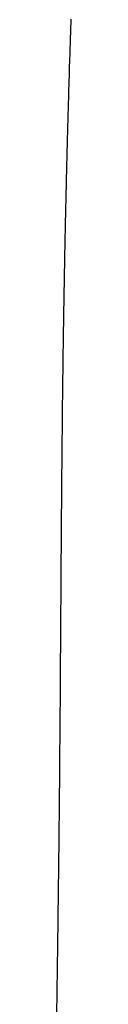
# Model space of a CAD drawing. Extents: x -947 to -716, y 1482 to 1809.
# Drawn here: x -800 to -800, y 1730 to 1731 of the extents above; entities that cross this region are included whole.
import ezdxf

# ---------------------------------------------------------------- set-up
doc = ezdxf.new("R2010")
doc.units = 0
doc.layers.get('0').update_dxf_attribs({"linetype": 'CONTINUOUS'})

msp = doc.modelspace()

# ---------------------------------------------------------------- linework, layer by layer
for points, degree in [([(-800.4493, 1731.1598), (-800.4491, 1731.1646), (-800.4489, 1731.1694), (-800.4488, 1731.1742)], 3), ([(-800.4495, 1731.152), (-800.4494, 1731.1546), (-800.4493, 1731.1572), (-800.4493, 1731.1598)], 3), ([(-800.4502, 1731.1298), (-800.4501, 1731.1327), (-800.4501, 1731.1357), (-800.45, 1731.1386)], 3), ([(-800.4506, 1731.1172), (-800.4505, 1731.1214), (-800.4504, 1731.1256), (-800.4502, 1731.1298)], 3), ([(-800.4516, 1731.0872), (-800.4514, 1731.094), (-800.4512, 1731.1007), (-800.451, 1731.1074)], 3), ([(-800.4522, 1731.0668), (-800.452, 1731.073), (-800.4518, 1731.0792), (-800.4516, 1731.0854)], 3), ([(-800.4516, 1731.0854), (-800.4516, 1731.086), (-800.4516, 1731.0866), (-800.4516, 1731.0872)], 3), ([(-800.4528, 1731.0462), (-800.4526, 1731.0519), (-800.4525, 1731.0575), (-800.4523, 1731.0632)], 3), ([(-800.4523, 1731.0632), (-800.4523, 1731.0644), (-800.4522, 1731.0656), (-800.4522, 1731.0668)], 3), ([(-800.4529, 1731.0409), (-800.4529, 1731.0427), (-800.4528, 1731.0445), (-800.4528, 1731.0462)], 3), ([(-800.4534, 1731.0254), (-800.4532, 1731.0306), (-800.4531, 1731.0358), (-800.4529, 1731.0409)], 3), ([(-800.454, 1731.0044), (-800.4538, 1731.0092), (-800.4537, 1731.014), (-800.4536, 1731.0187)], 3), ([(-800.4536, 1731.0187), (-800.4535, 1731.021), (-800.4534, 1731.0232), (-800.4534, 1731.0254)], 3), ([(-800.4542, 1730.9965), (-800.4541, 1730.9992), (-800.454, 1731.0018), (-800.454, 1731.0044)], 3), ([(-800.4545, 1730.9832), (-800.4544, 1730.9876), (-800.4543, 1730.9921), (-800.4542, 1730.9965)], 3), ([(-800.4553, 1730.9521), (-800.4551, 1730.9595), (-800.4549, 1730.9669), (-800.4548, 1730.9743)], 3), ([(-800.4548, 1730.9743), (-800.4547, 1730.9773), (-800.4546, 1730.9802), (-800.4545, 1730.9832)], 3), ([(-800.4558, 1730.9319), (-800.4557, 1730.9386), (-800.4555, 1730.9453), (-800.4553, 1730.9521)], 3), ([(-800.4553, 1730.9521), (-800.4553, 1730.9521), (-800.4553, 1730.9521)], 2), ([(-800.4563, 1730.9115), (-800.4562, 1730.9176), (-800.456, 1730.9237), (-800.4559, 1730.9298)], 3), ([(-800.4559, 1730.9298), (-800.4559, 1730.9305), (-800.4558, 1730.9312), (-800.4558, 1730.9319)], 3), ([(-800.4567, 1730.8965), (-800.4565, 1730.9015), (-800.4564, 1730.9065), (-800.4563, 1730.9115)], 3), ([(-800.4568, 1730.8908), (-800.4567, 1730.8927), (-800.4567, 1730.8946), (-800.4567, 1730.8965)], 3), ([(-800.4572, 1730.8745), (-800.457, 1730.8799), (-800.4569, 1730.8854), (-800.4568, 1730.8908)], 3), ([(-800.4576, 1730.855), (-800.4574, 1730.8614), (-800.4573, 1730.8678), (-800.4572, 1730.8743)], 3), ([(-800.4572, 1730.8743), (-800.4572, 1730.8743), (-800.4572, 1730.8744), (-800.4572, 1730.8745)], 3), ([(-800.4579, 1730.8409), (-800.4578, 1730.8453), (-800.4577, 1730.8497), (-800.4576, 1730.8542)], 3), ([(-800.4576, 1730.8542), (-800.4576, 1730.8544), (-800.4576, 1730.8547), (-800.4576, 1730.855)], 3), ([(-800.4583, 1730.8186), (-800.4582, 1730.8237), (-800.4581, 1730.8287), (-800.458, 1730.8337)], 3), ([(-800.4584, 1730.813), (-800.4584, 1730.8149), (-800.4584, 1730.8168), (-800.4583, 1730.8186)], 3), ([(-800.4588, 1730.7967), (-800.4587, 1730.8022), (-800.4585, 1730.8076), (-800.4584, 1730.813)], 3), ([(-800.459, 1730.7853), (-800.459, 1730.7857), (-800.459, 1730.7861), (-800.4589, 1730.7865)], 3), ([(-800.4589, 1730.7865), (-800.4589, 1730.7899), (-800.4588, 1730.7933), (-800.4588, 1730.7967)], 3), ([(-800.4592, 1730.7703), (-800.4592, 1730.7723), (-800.4592, 1730.7743), (-800.4591, 1730.7762)], 3), ([(-800.4591, 1730.7762), (-800.4591, 1730.7792), (-800.459, 1730.7823), (-800.459, 1730.7853)], 3), ([(-800.4595, 1730.7578), (-800.4595, 1730.7585), (-800.4594, 1730.7592), (-800.4594, 1730.7598)], 3), ([(-800.4594, 1730.7598), (-800.4594, 1730.7624), (-800.4593, 1730.765), (-800.4593, 1730.7676)], 3), ([(-800.4593, 1730.7676), (-800.4593, 1730.7685), (-800.4593, 1730.7694), (-800.4592, 1730.7703)], 3), ([(-800.4598, 1730.7384), (-800.4598, 1730.7406), (-800.4597, 1730.7427), (-800.4597, 1730.7449)], 3), ([(-800.4597, 1730.7449), (-800.4597, 1730.746), (-800.4597, 1730.747), (-800.4596, 1730.7481)], 3), ([(-800.46, 1730.7287), (-800.4599, 1730.7305), (-800.4599, 1730.7324), (-800.4599, 1730.7342)], 3), ([(-800.4599, 1730.7342), (-800.4598, 1730.7356), (-800.4598, 1730.737), (-800.4598, 1730.7384)], 3), ([(-800.461, 1730.6628), (-800.4609, 1730.6642), (-800.4609, 1730.6656), (-800.4609, 1730.6669)], 3), ([(-800.4613, 1730.6405), (-800.4612, 1730.6479), (-800.4611, 1730.6553), (-800.461, 1730.6628)], 3), ([(-800.4615, 1730.6216), (-800.4614, 1730.6279), (-800.4613, 1730.6342), (-800.4613, 1730.6405)], 3), ([(-800.4617, 1730.6037), (-800.4617, 1730.6093), (-800.4616, 1730.615), (-800.4615, 1730.6206)], 3), ([(-800.4615, 1730.6206), (-800.4615, 1730.621), (-800.4615, 1730.6213), (-800.4615, 1730.6216)], 3), ([(-800.4618, 1730.6001), (-800.4617, 1730.6013), (-800.4617, 1730.6025), (-800.4617, 1730.6037)], 3), ([(-800.462, 1730.5827), (-800.4619, 1730.5885), (-800.4618, 1730.5943), (-800.4618, 1730.6001)], 3), ([(-800.462, 1730.5794), (-800.462, 1730.5805), (-800.462, 1730.5816), (-800.462, 1730.5827)], 3), ([(-800.4625, 1730.529), (-800.4625, 1730.5336), (-800.4624, 1730.5381), (-800.4624, 1730.5427)], 3), ([(-800.4624, 1730.5427), (-800.4624, 1730.5439), (-800.4624, 1730.5452), (-800.4624, 1730.5464)], 3), ([(-800.4628, 1730.5067), (-800.4627, 1730.5098), (-800.4627, 1730.5129), (-800.4627, 1730.5159)], 3), ([(-800.4631, 1730.4647), (-800.463, 1730.4787), (-800.4629, 1730.4927), (-800.4628, 1730.5067)], 3), ([(-800.4633, 1730.4442), (-800.4633, 1730.4502), (-800.4632, 1730.4562), (-800.4632, 1730.4621)], 3), ([(-800.4632, 1730.4621), (-800.4631, 1730.463), (-800.4631, 1730.4639), (-800.4631, 1730.4647)], 3), ([(-800.4635, 1730.4234), (-800.4634, 1730.4289), (-800.4634, 1730.4344), (-800.4633, 1730.4398)], 3), ([(-800.4633, 1730.4398), (-800.4633, 1730.4413), (-800.4633, 1730.4427), (-800.4633, 1730.4442)], 3), ([(-800.4635, 1730.4175), (-800.4635, 1730.4195), (-800.4635, 1730.4215), (-800.4635, 1730.4234)], 3), ([(-800.4636, 1730.4025), (-800.4636, 1730.4075), (-800.4636, 1730.4125), (-800.4635, 1730.4175)], 3), ([(-800.4638, 1730.3813), (-800.4638, 1730.3859), (-800.4637, 1730.3906), (-800.4637, 1730.3952)], 3), ([(-800.4637, 1730.3952), (-800.4637, 1730.3977), (-800.4636, 1730.4001), (-800.4636, 1730.4025)], 3), ([(-800.4638, 1730.3729), (-800.4638, 1730.3757), (-800.4638, 1730.3785), (-800.4638, 1730.3813)], 3), ([(-800.464, 1730.3489), (-800.464, 1730.3526), (-800.464, 1730.3563), (-800.4639, 1730.3599)], 3), ([(-800.4639, 1730.3599), (-800.4639, 1730.3643), (-800.4639, 1730.3686), (-800.4638, 1730.3729)], 3), ([(-800.4642, 1730.3295), (-800.4641, 1730.336), (-800.4641, 1730.3425), (-800.464, 1730.3489)], 3), ([(-800.4643, 1730.306), (-800.4643, 1730.3138), (-800.4642, 1730.3217), (-800.4642, 1730.3295)], 3), ([(-800.4645, 1730.2778), (-800.4644, 1730.2872), (-800.4644, 1730.2966), (-800.4643, 1730.306)], 3), ([(-800.4646, 1730.2614), (-800.4646, 1730.2669), (-800.4645, 1730.2723), (-800.4645, 1730.2778)], 3), ([(-800.4648, 1730.2351), (-800.4647, 1730.2439), (-800.4647, 1730.2527), (-800.4646, 1730.2614)], 3), ([(-800.4653, 1730.1531), (-800.4653, 1730.1599), (-800.4652, 1730.1668), (-800.4652, 1730.1736)], 3), ([(-800.4655, 1730.1326), (-800.4654, 1730.1394), (-800.4654, 1730.1463), (-800.4653, 1730.1531)], 3), ([(-800.4657, 1730.0987), (-800.4656, 1730.11), (-800.4655, 1730.1213), (-800.4655, 1730.1326)], 3), ([(-800.4658, 1730.083), (-800.4658, 1730.0882), (-800.4657, 1730.0935), (-800.4657, 1730.0987)], 3), ([(-800.4662, 1730.0384), (-800.4661, 1730.0518), (-800.466, 1730.0651), (-800.4659, 1730.0785)], 3), ([(-800.4659, 1730.0785), (-800.4658, 1730.08), (-800.4658, 1730.0815), (-800.4658, 1730.083)], 3), ([(-800.4663, 1730.0178), (-800.4663, 1730.0243), (-800.4662, 1730.0307), (-800.4662, 1730.0372)], 3), ([(-800.4662, 1730.0372), (-800.4662, 1730.0376), (-800.4662, 1730.038), (-800.4662, 1730.0384)], 3), ([(-800.4664, 1730.0068), (-800.4664, 1730.0105), (-800.4664, 1730.0141), (-800.4663, 1730.0178)], 3), ([(-800.4666, 1729.9854), (-800.4666, 1729.9893), (-800.4666, 1729.9931), (-800.4665, 1729.9969)], 3), ([(-800.4665, 1729.9969), (-800.4665, 1730.0002), (-800.4665, 1730.0035), (-800.4664, 1730.0068)], 3), ([(-800.4668, 1729.9715), (-800.4667, 1729.9761), (-800.4667, 1729.9808), (-800.4666, 1729.9854)], 3), ([(-800.467, 1729.9492), (-800.4669, 1729.9542), (-800.4669, 1729.9592), (-800.4668, 1729.9643)], 3), ([(-800.4668, 1729.9643), (-800.4668, 1729.9667), (-800.4668, 1729.9691), (-800.4668, 1729.9715)], 3), ([(-800.467, 1729.9433), (-800.467, 1729.9453), (-800.467, 1729.9472), (-800.467, 1729.9492)], 3), ([(-800.4672, 1729.9269), (-800.4672, 1729.9324), (-800.4671, 1729.9378), (-800.467, 1729.9433)], 3), ([(-800.4674, 1729.9046), (-800.4674, 1729.9106), (-800.4673, 1729.9166), (-800.4673, 1729.9226)], 3), ([(-800.4673, 1729.9226), (-800.4672, 1729.924), (-800.4672, 1729.9255), (-800.4672, 1729.9269)], 3), ([(-800.468, 1729.86), (-800.4678, 1729.874), (-800.4676, 1729.888), (-800.4675, 1729.902)], 3), ([(-800.4675, 1729.902), (-800.4675, 1729.9029), (-800.4675, 1729.9037), (-800.4674, 1729.9046)], 3), ([(-800.4681, 1729.8508), (-800.468, 1729.8539), (-800.468, 1729.8569), (-800.468, 1729.86)], 3), ([(-800.4682, 1729.8377), (-800.4682, 1729.8421), (-800.4681, 1729.8464), (-800.4681, 1729.8508)], 3), ([(-800.4685, 1729.8154), (-800.4684, 1729.8201), (-800.4684, 1729.8248), (-800.4683, 1729.8295)], 3), ([(-800.4683, 1729.8295), (-800.4683, 1729.8322), (-800.4683, 1729.835), (-800.4682, 1729.8377)], 3), ([(-800.4686, 1729.8083), (-800.4686, 1729.8107), (-800.4685, 1729.8131), (-800.4685, 1729.8154)], 3), ([(-800.4688, 1729.7931), (-800.4687, 1729.7982), (-800.4687, 1729.8033), (-800.4686, 1729.8083)], 3), ([(-800.4691, 1729.7709), (-800.469, 1729.7764), (-800.4689, 1729.7819), (-800.4689, 1729.7874)], 3), ([(-800.4689, 1729.7874), (-800.4688, 1729.7893), (-800.4688, 1729.7912), (-800.4688, 1729.7931)], 3), ([(-800.4694, 1729.7486), (-800.4693, 1729.7546), (-800.4692, 1729.7606), (-800.4691, 1729.7667)], 3), ([(-800.4691, 1729.7667), (-800.4691, 1729.7681), (-800.4691, 1729.7695), (-800.4691, 1729.7709)], 3), ([(-800.47, 1729.704), (-800.4698, 1729.718), (-800.4696, 1729.7321), (-800.4694, 1729.7461)], 3), ([(-800.4694, 1729.7461), (-800.4694, 1729.7469), (-800.4694, 1729.7478), (-800.4694, 1729.7486)], 3), ([(-800.4701, 1729.6949), (-800.4701, 1729.6979), (-800.47, 1729.7009), (-800.47, 1729.704)], 3), ([(-800.4703, 1729.6817), (-800.4703, 1729.6861), (-800.4702, 1729.6905), (-800.4701, 1729.6949)], 3), ([(-800.4706, 1729.6594), (-800.4706, 1729.6641), (-800.4705, 1729.6688), (-800.4704, 1729.6735)], 3), ([(-800.4704, 1729.6735), (-800.4704, 1729.6763), (-800.4704, 1729.679), (-800.4703, 1729.6817)], 3), ([(-800.4711, 1729.631), (-800.4709, 1729.6405), (-800.4708, 1729.6499), (-800.4706, 1729.6594)], 3)]:
    msp.add_open_spline(points, degree=degree)
for points, knots in [([(-800.45, 1731.1386), (-800.4499, 1731.1411), (-800.4498, 1731.1437), (-800.4497, 1731.1462), (-800.4496, 1731.1481), (-800.4496, 1731.15), (-800.4495, 1731.152)], [342.934228, 342.934228, 342.934228, 342.934228, 343.695268, 343.695268, 343.695268, 344.27701, 344.27701, 344.27701, 344.27701]), ([(-800.451, 1731.1074), (-800.4509, 1731.1074), (-800.4509, 1731.1075), (-800.4509, 1731.1076), (-800.4508, 1731.1108), (-800.4507, 1731.114), (-800.4506, 1731.1172)], [339.767678, 339.767678, 339.767678, 339.767678, 339.786535, 339.786535, 339.786535, 340.771647, 340.771647, 340.771647, 340.771647]), ([(-800.458, 1730.8337), (-800.458, 1730.8343), (-800.458, 1730.835), (-800.458, 1730.8356), (-800.4579, 1730.8374), (-800.4579, 1730.8391), (-800.4579, 1730.8409)], [312.1361376, 312.1361376, 312.1361376, 312.1361376, 312.325891, 312.325891, 312.325891, 312.8569277, 312.8569277, 312.8569277, 312.8569277]), ([(-800.4596, 1730.7481), (-800.4596, 1730.7494), (-800.4596, 1730.7506), (-800.4596, 1730.7519), (-800.4595, 1730.7539), (-800.4595, 1730.7558), (-800.4595, 1730.7578)], [303.4692388, 303.4692388, 303.4692388, 303.4692388, 303.8508769, 303.8508769, 303.8508769, 304.4585805, 304.4585805, 304.4585805, 304.4585805]), ([(-800.4624, 1730.5464), (-800.4623, 1730.5555), (-800.4622, 1730.5645), (-800.4621, 1730.5736), (-800.462, 1730.5755), (-800.462, 1730.5775), (-800.462, 1730.5794)], [283.213532, 283.213532, 283.213532, 283.213532, 285.982331, 285.982331, 285.982331, 286.566036, 286.566036, 286.566036, 286.566036]), ([(-800.4627, 1730.5159), (-800.4626, 1730.5187), (-800.4626, 1730.5215), (-800.4626, 1730.5243), (-800.4626, 1730.5259), (-800.4626, 1730.5274), (-800.4625, 1730.529)], [280.145881, 280.145881, 280.145881, 280.145881, 280.978471, 280.978471, 280.978471, 281.456712, 281.456712, 281.456712, 281.456712]), ([(-800.4652, 1730.1736), (-800.4651, 1730.188), (-800.465, 1730.2024), (-800.4649, 1730.2168), (-800.4649, 1730.2229), (-800.4648, 1730.229), (-800.4648, 1730.2351)], [245.666424, 245.666424, 245.666424, 245.666424, 250.054018, 250.054018, 250.054018, 251.913202, 251.913202, 251.913202, 251.913202])]:
    msp.add_open_spline(points, degree=3, knots=knots)
msp.add_rational_spline([(-800.4609, 1730.6669), (-800.4608, 1730.6713), (-800.4608, 1730.6757), (-800.4607, 1730.68), (-800.4605, 1730.6962), (-800.4602, 1730.7125), (-800.46, 1730.7287)], [1, 1, 1, 1, 0.999999703383, 0.999999703383, 1], degree=3, knots=[295.423361, 295.423361, 295.423361, 295.423361, 296.731833, 296.731833, 296.731833, 301.501887, 301.501887, 301.501887, 301.501887])

doc.saveas('drawing.dxf')
